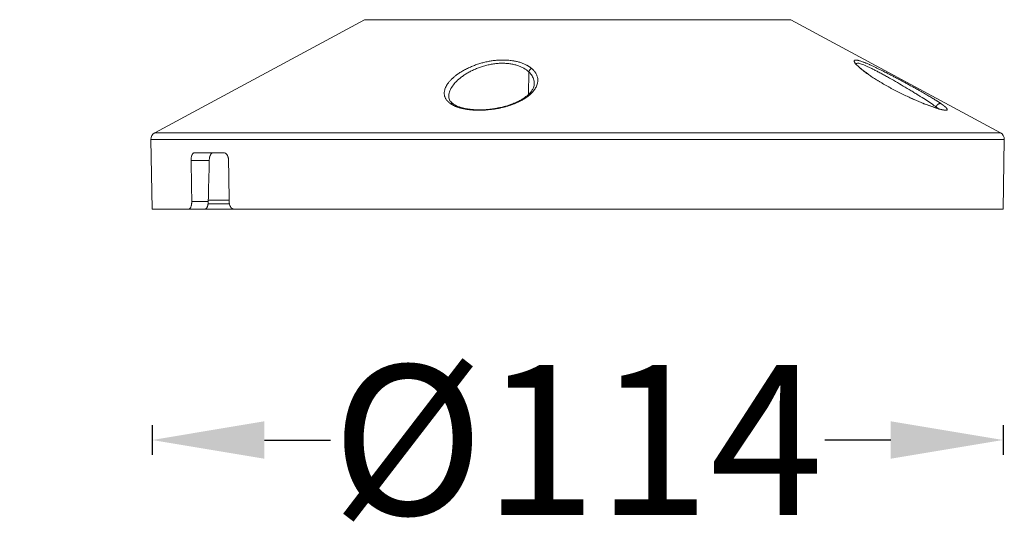
# Model space of a CAD drawing. Units: millimetres. Extents: x 1482 to 1745, y -794 to -504.
# Drawn here: x 1614 to 1745, y -794 to -725 of the extents above; entities that cross this region are included whole.
import ezdxf

# ---------------------------------------------------------------- set-up
doc = ezdxf.new("R2010")
doc.units = ezdxf.units.MM
doc.styles.get("Standard").update_dxf_attribs({"font": 'arial.ttf'})
doc.dimstyles.get("Standard").update_dxf_attribs({"dimtxt": 20, "dimasz": 15, "dimexe": 2, "dimexo": 0.0625, "dimgap": 0.09, "dimtad": 0, "dimtih": 1, "dimtoh": 1, "dimdec": 0, "dimzin": 0, "dimdsep": 46, "dimtxsty": 'Standard', "dimcen": 0.09, "dimadec": 0, "dimazin": 0, "dimtfac": 1, "dimtdec": 0, "dimtofl": 0, "dimtmove": 0, "dimatfit": 3, "dimfxl": 1, "dimtolj": 1, "dimtzin": 0, "dimarcsym": 0})

# ---------------------------------------------------------------- blocks, each defined once
blk = doc.blocks.new('*D3')
at = {"color": 0, "lineweight": -2}
for p, q in [((1507.04, -550.68), (1503.04, -550.68)), ((1505.04, -565.68), (1505.04, -640.08)), ((1505.04, -735.08), (1505.04, -660.68)), ((1507.04, -750.08), (1503.04, -750.08))]:
    blk.add_line(p, q, dxfattribs=at)
at = {"color": 0, "lineweight": 18}
for points in [[(1502.54, -565.68), (1507.54, -565.68), (1505.04, -550.68)], [(1502.54, -735.08), (1507.54, -735.08), (1505.04, -750.08)]]:
    blk.add_solid(points, dxfattribs=at)
at = {"layer": 'Defpoints', "color": 0, "lineweight": 18}
for p in [(1551.48, -550.68), (1505.04, -750.08), (1671.19, -750.08)]:
    blk.add_point(p, dxfattribs=at)
at = {"color": 0, "lineweight": 18, "insert": (1505.04, -650.38), "char_height": 20, "attachment_point": 5}
blk.add_mtext('\\A1;199', dxfattribs=at)
blk = doc.blocks.new('*D4')
at = {"color": 0, "lineweight": -2}
for p, q in [((1631.52, -778.92), (1631.52, -782.92)), ((1745.17, -778.92), (1745.17, -782.92)), ((1646.52, -780.92), (1655.32, -780.92)), ((1730.17, -780.92), (1721.37, -780.92))]:
    blk.add_line(p, q, dxfattribs=at)
at = {"color": 0, "lineweight": 18}
for points in [[(1646.52, -778.42), (1646.52, -783.42), (1631.52, -780.92)], [(1730.17, -778.42), (1730.17, -783.42), (1745.17, -780.92)]]:
    blk.add_solid(points, dxfattribs=at)
at = {"layer": 'Defpoints', "color": 0, "lineweight": 18}
for p in [(1631.52, -750.08), (1745.17, -750.08), (1745.17, -780.92)]:
    blk.add_point(p, dxfattribs=at)
at = {"color": 0, "lineweight": 18, "insert": (1688.34, -780.92), "char_height": 20, "attachment_point": 5}
blk.add_mtext('\\A1;%%C114', dxfattribs=at)

msp = doc.modelspace()

# ---------------------------------------------------------------- linework, layer by layer
at = {"lineweight": 18}
for p, q in [((1659.87, -724.8), (1631.88, -739.89)), ((1659.87, -724.8), (1702.58, -724.8)), ((1716.82, -724.8), (1702.58, -724.8)), ((1744.81, -739.89), (1716.82, -724.8)), ((1681.81, -731.75), (1681.77, -734.8)), ((1736.24, -736.6), (1736.24, -736.46)), ((1631.88, -739.89), (1716.58, -739.89)), ((1744.81, -739.89), (1716.58, -739.89)), ((1631.35, -740.79), (1631.52, -750.08)), ((1631.35, -740.79), (1716.84, -740.79)), ((1745.33, -740.79), (1716.84, -740.79)), ((1745.17, -750.08), (1745.33, -740.79)), ((1641.14, -742.58), (1637.14, -742.58)), ((1636.72, -743.58), (1639.15, -743.58)), ((1636.81, -749.08), (1639.02, -749.08)), ((1638.99, -749.38), (1641.84, -749.38)), ((1639.03, -748.9), (1641.8, -748.9)), ((1631.52, -750.08), (1636.4, -750.08)), ((1636.4, -750.08), (1638.59, -750.08)), ((1638.59, -750.08), (1642.36, -750.08)), ((1716.76, -750.08), (1642.4, -750.08)), ((1716.76, -750.08), (1745.17, -750.08))]:
    msp.add_line(p, q, dxfattribs=at)
for centre, start, end in [((1632.35, -740.77), 118.3305, 181), ((1744.33, -740.77), 359, 61.6695)]:
    msp.add_arc(centre, 1, start, end, dxfattribs=at)
msp.add_ellipse((1682.25, -731.76), major_axis=(-0.325, -0.38), ratio=0.800911, start_param=4.041675, end_param=5.295206, dxfattribs=at)
for points, knots in [([(1671.4, -736.03), (1671.39, -736.03), (1671.38, -736.02), (1671.36, -736), (1671.34, -735.99), (1671.32, -735.98), (1671.3, -735.96), (1671.28, -735.95), (1671.26, -735.94), (1671.25, -735.92), (1671.23, -735.91), (1671.21, -735.9), (1671.19, -735.88), (1671.18, -735.87), (1671.16, -735.85), (1671.14, -735.84), (1671.13, -735.83), (1671.11, -735.81), (1671.1, -735.8), (1671.08, -735.78), (1671.07, -735.77), (1671.05, -735.75), (1671.04, -735.74), (1671.02, -735.72), (1671.01, -735.71), (1670.99, -735.7), (1670.98, -735.68), (1670.96, -735.67), (1670.95, -735.65), (1670.94, -735.64), (1670.92, -735.62), (1670.91, -735.6), (1670.9, -735.59), (1670.89, -735.57), (1670.87, -735.56), (1670.86, -735.54), (1670.82, -735.49), (1670.75, -735.38), (1670.67, -735.23), (1670.61, -735.08), (1670.56, -734.91), (1670.54, -734.75), (1670.53, -734.57), (1670.55, -734.39), (1670.59, -734.19), (1670.66, -733.96), (1670.77, -733.71), (1670.9, -733.49), (1671.03, -733.31), (1671.14, -733.15), (1671.27, -733), (1671.4, -732.86), (1671.58, -732.68), (1671.81, -732.47), (1672.09, -732.24), (1672.44, -731.99), (1672.86, -731.72), (1673.37, -731.43), (1673.89, -731.18), (1674.43, -730.95), (1674.99, -730.75), (1675.54, -730.58), (1676.1, -730.44), (1676.66, -730.33), (1677.22, -730.25), (1677.76, -730.2), (1678.3, -730.18), (1678.76, -730.19), (1679.16, -730.22), (1679.49, -730.25), (1679.79, -730.3), (1680.05, -730.35), (1680.28, -730.4), (1680.51, -730.46), (1680.73, -730.53), (1680.95, -730.6), (1681.15, -730.68), (1681.35, -730.77), (1681.5, -730.84), (1681.59, -730.9), (1681.64, -730.92), (1681.69, -730.95), (1681.74, -730.98), (1681.78, -731.01), (1681.83, -731.04), (1681.87, -731.06), (1681.92, -731.09), (1681.96, -731.13), (1682.01, -731.16), (1682.05, -731.19), (1682.09, -731.22), (1682.13, -731.25), (1682.17, -731.28), (1682.2, -731.31), (1682.21, -731.32)], [0, 0, 0, 0, 0.001925, 0.003849, 0.005773, 0.007695, 0.009617, 0.011538, 0.013458, 0.015377, 0.017297, 0.019215, 0.021134, 0.023051, 0.024969, 0.026887, 0.028804, 0.030721, 0.032638, 0.034555, 0.036472, 0.03839, 0.040307, 0.042225, 0.044143, 0.046062, 0.047981, 0.0499, 0.051821, 0.053741, 0.055663, 0.057585, 0.059508, 0.061432, 0.063356, 0.065282, 0.067209, 0.084943, 0.102659, 0.120401, 0.138213, 0.156881, 0.175482, 0.194064, 0.212677, 0.23827, 0.263684, 0.289035, 0.304282, 0.319416, 0.334463, 0.349447, 0.364391, 0.388469, 0.412145, 0.435518, 0.468804, 0.501387, 0.53229, 0.562619, 0.591559, 0.620008, 0.647444, 0.674627, 0.701101, 0.727337, 0.753056, 0.778813, 0.796032, 0.813268, 0.830629, 0.84398, 0.857353, 0.870792, 0.884342, 0.898322, 0.91236, 0.926497, 0.940773, 0.944646, 0.948526, 0.952415, 0.956313, 0.960221, 0.964139, 0.968069, 0.972011, 0.975965, 0.979933, 0.983916, 0.987913, 0.991925, 0.995954, 1, 1, 1, 1]), ([(1671.13, -735.09), (1671.12, -735.03), (1671.13, -734.96), (1671.14, -734.79), (1671.16, -734.69), (1671.21, -734.49), (1671.24, -734.39), (1671.37, -734.08), (1671.48, -733.87), (1671.78, -733.45), (1671.95, -733.25), (1672.36, -732.84), (1672.59, -732.64), (1672.98, -732.35), (1673.11, -732.25), (1673.4, -732.07), (1673.54, -731.97), (1673.85, -731.8), (1674.01, -731.71), (1674.34, -731.55), (1674.68, -731.39), (1675.04, -731.25), (1675.41, -731.11), (1675.79, -730.99), (1676.18, -730.89), (1676.57, -730.8), (1676.77, -730.76), (1677.17, -730.7), (1677.37, -730.67), (1677.77, -730.63), (1677.97, -730.62), (1678.36, -730.62), (1678.56, -730.62), (1678.94, -730.64), (1679.12, -730.66), (1679.49, -730.71), (1679.66, -730.74), (1680, -730.82), (1680.16, -730.86), (1680.48, -730.96), (1680.62, -731.02), (1680.91, -731.14), (1681.04, -731.21), (1681.41, -731.42), (1681.63, -731.58), (1681.81, -731.75)], [0, 0, 0, 0, 0.025925, 0.025925, 0.06339, 0.06339, 0.100854, 0.100854, 0.175783, 0.175783, 0.250712, 0.250712, 0.325641, 0.325641, 0.363105, 0.363105, 0.400569, 0.400569, 0.438034, 0.438034, 0.475498, 0.512963, 0.512963, 0.550427, 0.587892, 0.587892, 0.625356, 0.625356, 0.66282, 0.66282, 0.700285, 0.700285, 0.737749, 0.737749, 0.775214, 0.775214, 0.812678, 0.812678, 0.850142, 0.850142, 0.887607, 0.887607, 0.925071, 0.925071, 1, 1, 1, 1]), ([(1726.13, -731.32), (1726.12, -731.31), (1726.11, -731.3), (1726.09, -731.28), (1726.07, -731.27), (1726.05, -731.25), (1726.03, -731.24), (1726.02, -731.22), (1726, -731.21), (1725.98, -731.19), (1725.96, -731.17), (1725.94, -731.16), (1725.93, -731.14), (1725.91, -731.13), (1725.89, -731.11), (1725.88, -731.1), (1725.86, -731.08), (1725.85, -731.07), (1725.83, -731.05), (1725.81, -731.04), (1725.8, -731.03), (1725.78, -731.01), (1725.77, -731), (1725.75, -730.98), (1725.74, -730.97), (1725.73, -730.96), (1725.71, -730.94), (1725.7, -730.93), (1725.68, -730.92), (1725.67, -730.9), (1725.66, -730.89), (1725.65, -730.88), (1725.61, -730.83), (1725.54, -730.77), (1725.47, -730.68), (1725.4, -730.6), (1725.35, -730.52), (1725.32, -730.46), (1725.29, -730.4), (1725.28, -730.34), (1725.28, -730.29), (1725.3, -730.23), (1725.39, -730.19), (1725.51, -730.18), (1725.67, -730.2), (1725.83, -730.24), (1725.99, -730.28), (1726.17, -730.34), (1726.37, -730.41), (1726.59, -730.49), (1726.87, -730.6), (1727.14, -730.72), (1727.34, -730.8), (1727.39, -730.83)], [0, 0, 0, 0, 0.004734, 0.009459, 0.014174, 0.01888, 0.023577, 0.028265, 0.032945, 0.037617, 0.04228, 0.046935, 0.051582, 0.056222, 0.060854, 0.065479, 0.070097, 0.074708, 0.079313, 0.083911, 0.088503, 0.093089, 0.097669, 0.102244, 0.106813, 0.111377, 0.115936, 0.12049, 0.12504, 0.129585, 0.134126, 0.138663, 0.143197, 0.177241, 0.210945, 0.244404, 0.277716, 0.309867, 0.341753, 0.373477, 0.405144, 0.466883, 0.528216, 0.589575, 0.65094, 0.692624, 0.734392, 0.776507, 0.819622, 0.862919, 0.906648, 0.974486, 1, 1, 1, 1]), ([(1725.55, -730.75), (1725.55, -730.73), (1725.56, -730.7), (1725.58, -730.66), (1725.61, -730.64), (1725.68, -730.62), (1725.73, -730.62), (1725.85, -730.62), (1725.92, -730.63), (1726.07, -730.67), (1726.16, -730.7), (1726.35, -730.76), (1726.45, -730.8), (1726.68, -730.89), (1726.8, -730.94), (1727.05, -731.05), (1727.19, -731.11), (1727.47, -731.25), (1727.61, -731.32), (1727.91, -731.47), (1728.06, -731.55), (1728.38, -731.71), (1728.7, -731.88), (1729.04, -732.07), (1729.38, -732.25), (1729.55, -732.35), (1730.07, -732.64), (1730.43, -732.84), (1731.14, -733.25), (1731.49, -733.45), (1732.2, -733.87), (1732.54, -734.08), (1733.06, -734.39), (1733.22, -734.49), (1733.56, -734.69), (1733.72, -734.79), (1734.2, -735.09), (1734.5, -735.28), (1735.08, -735.65), (1735.35, -735.83), (1735.84, -736.16), (1736.06, -736.32), (1736.24, -736.46)], [0, 0, 0, 0, 0.028836, 0.028836, 0.066189, 0.066189, 0.103541, 0.103541, 0.140894, 0.140894, 0.178246, 0.178246, 0.215599, 0.215599, 0.252951, 0.252951, 0.290303, 0.290303, 0.327656, 0.327656, 0.365008, 0.365008, 0.402361, 0.439713, 0.439713, 0.477066, 0.477066, 0.551771, 0.551771, 0.626475, 0.626475, 0.70118, 0.70118, 0.738533, 0.738533, 0.775885, 0.775885, 0.85059, 0.85059, 0.925295, 0.925295, 1, 1, 1, 1]), ([(1726.23, -731.37), (1726.12, -731.29), (1725.95, -731.14), (1725.82, -731.03), (1725.76, -730.98)], [0, 0, 0, 0, 0.531626, 1, 1, 1, 1]), ([(1727.39, -730.83), (1727.48, -730.87), (1727.68, -730.96), (1727.99, -731.1), (1728.32, -731.26), (1728.74, -731.47), (1729.25, -731.72), (1729.78, -731.99), (1730.27, -732.25), (1730.71, -732.47), (1731.16, -732.71), (1731.62, -732.96), (1732.08, -733.21), (1732.48, -733.43), (1732.82, -733.61), (1733.1, -733.76), (1733.37, -733.91), (1733.64, -734.06), (1733.92, -734.22), (1734.22, -734.39), (1734.53, -734.57), (1734.83, -734.74), (1735.12, -734.91), (1735.4, -735.07), (1735.66, -735.23), (1735.86, -735.35), (1735.97, -735.42), (1736.01, -735.44)], [0, 0, 0, 0, 0.036222, 0.076304, 0.116829, 0.157979, 0.222743, 0.288868, 0.335203, 0.382153, 0.429917, 0.479326, 0.52908, 0.579397, 0.609593, 0.639802, 0.670073, 0.700455, 0.731, 0.767872, 0.804708, 0.841604, 0.878657, 0.914101, 0.949395, 0.984626, 1, 1, 1, 1]), ([(1682.21, -731.32), (1682.22, -731.32), (1682.23, -731.33), (1682.25, -731.35), (1682.27, -731.37), (1682.29, -731.38), (1682.31, -731.4), (1682.33, -731.42), (1682.34, -731.44), (1682.36, -731.45), (1682.38, -731.47), (1682.4, -731.49), (1682.41, -731.51), (1682.43, -731.52), (1682.45, -731.54), (1682.46, -731.56), (1682.48, -731.58), (1682.5, -731.6), (1682.51, -731.61), (1682.53, -731.63), (1682.54, -731.65), (1682.56, -731.67), (1682.58, -731.69), (1682.59, -731.71), (1682.6, -731.73), (1682.62, -731.74), (1682.63, -731.76), (1682.65, -731.78), (1682.66, -731.8), (1682.67, -731.82), (1682.69, -731.84), (1682.7, -731.86), (1682.74, -731.92), (1682.81, -732.04), (1682.89, -732.2), (1682.95, -732.37), (1683, -732.54), (1683.02, -732.72), (1683.03, -732.91), (1683.02, -733.1), (1682.99, -733.31), (1682.92, -733.54), (1682.81, -733.79), (1682.68, -734.02), (1682.54, -734.23), (1682.39, -734.41), (1682.23, -734.59), (1682.02, -734.78), (1681.78, -734.99), (1681.49, -735.2), (1681.17, -735.4), (1680.84, -735.59), (1680.48, -735.77), (1680.11, -735.94), (1679.73, -736.09), (1679.33, -736.23), (1678.93, -736.36), (1678.52, -736.47), (1678.1, -736.57), (1677.68, -736.66), (1677.26, -736.73), (1676.83, -736.79), (1676.38, -736.84), (1675.91, -736.87), (1675.49, -736.89), (1675.17, -736.89), (1674.93, -736.89), (1674.66, -736.88), (1674.35, -736.87), (1674.05, -736.84), (1673.79, -736.81), (1673.55, -736.78), (1673.32, -736.74), (1673.1, -736.7), (1672.9, -736.65), (1672.72, -736.6), (1672.54, -736.55), (1672.41, -736.51), (1672.31, -736.48), (1672.26, -736.46), (1672.21, -736.44), (1672.16, -736.42), (1672.11, -736.4), (1672.06, -736.38), (1672.01, -736.36), (1671.96, -736.34), (1671.91, -736.32), (1671.86, -736.29), (1671.82, -736.27), (1671.77, -736.25), (1671.73, -736.23), (1671.68, -736.2), (1671.64, -736.18), (1671.6, -736.16), (1671.56, -736.13), (1671.51, -736.11), (1671.47, -736.08), (1671.43, -736.06), (1671.41, -736.04), (1671.4, -736.03)], [0, 0, 0, 0, 0.002076, 0.004154, 0.006233, 0.008313, 0.010395, 0.012478, 0.014563, 0.01665, 0.018738, 0.020828, 0.02292, 0.025014, 0.027111, 0.029209, 0.03131, 0.033413, 0.035518, 0.037626, 0.039737, 0.04185, 0.043967, 0.046086, 0.048208, 0.050333, 0.052461, 0.054592, 0.056726, 0.058864, 0.061006, 0.06315, 0.065299, 0.082749, 0.100321, 0.118057, 0.135998, 0.154699, 0.173518, 0.1925, 0.211693, 0.237385, 0.263274, 0.289481, 0.308453, 0.327447, 0.346512, 0.365701, 0.390186, 0.414584, 0.439007, 0.462404, 0.485659, 0.508874, 0.531196, 0.553332, 0.575377, 0.596716, 0.617906, 0.639033, 0.659671, 0.68018, 0.700643, 0.725046, 0.749345, 0.761273, 0.773269, 0.785349, 0.802772, 0.8201, 0.833266, 0.846481, 0.85977, 0.873155, 0.884892, 0.896643, 0.908425, 0.920251, 0.924021, 0.92779, 0.93156, 0.93533, 0.939102, 0.942875, 0.946651, 0.950429, 0.95421, 0.957994, 0.961783, 0.965576, 0.969375, 0.973179, 0.976988, 0.980805, 0.984628, 0.988459, 0.992297, 0.996144, 1, 1, 1, 1]), ([(1681.81, -731.75), (1681.9, -731.83), (1681.99, -731.92), (1682.13, -732.1), (1682.2, -732.19), (1682.37, -732.47), (1682.45, -732.67), (1682.54, -733.03), (1682.56, -733.19), (1682.56, -733.36)], [0, 0, 0, 0, 0.177352, 0.177352, 0.354704, 0.354704, 0.709408, 0.709408, 1, 1, 1, 1]), ([(1727.11, -732.06), (1727.1, -732.05), (1727.01, -732), (1726.91, -731.92), (1726.81, -731.85), (1726.76, -731.81), (1726.71, -731.77), (1726.66, -731.73), (1726.61, -731.7), (1726.56, -731.66), (1726.51, -731.62), (1726.47, -731.59), (1726.42, -731.55), (1726.38, -731.52), (1726.33, -731.48), (1726.29, -731.45), (1726.25, -731.42), (1726.21, -731.38), (1726.17, -731.35), (1726.14, -731.33), (1726.13, -731.32)], [0, 0, 0, 0, 0.019898, 0.226523, 0.275804, 0.324926, 0.373897, 0.422723, 0.471412, 0.519971, 0.568407, 0.616727, 0.664939, 0.71305, 0.761067, 0.808998, 0.856849, 0.904628, 0.952343, 1, 1, 1, 1]), ([(1732.96, -735.32), (1732.81, -735.25), (1732.44, -735.08), (1731.82, -734.78), (1731.12, -734.43), (1730.53, -734.13), (1730.06, -733.87), (1729.72, -733.68), (1729.38, -733.49), (1729.05, -733.3), (1728.73, -733.11), (1728.42, -732.92), (1728.12, -732.74), (1727.84, -732.55), (1727.57, -732.38), (1727.33, -732.21), (1727.18, -732.11), (1727.11, -732.06)], [0, 0, 0, 0, 0.069053, 0.176256, 0.288018, 0.39901, 0.456598, 0.513652, 0.570321, 0.626753, 0.682988, 0.738643, 0.793858, 0.848771, 0.901375, 0.953387, 1, 1, 1, 1]), ([(1682.56, -733.35), (1682.56, -733.48), (1682.52, -733.72), (1682.38, -734.04), (1682.23, -734.28), (1682.04, -734.53), (1681.76, -734.82), (1681.37, -735.14), (1680.95, -735.42), (1680.5, -735.67), (1679.98, -735.91), (1679.32, -736.17), (1678.47, -736.43), (1677.59, -736.62), (1676.79, -736.74), (1676.14, -736.81), (1675.51, -736.84), (1674.78, -736.83), (1674.04, -736.78), (1673.4, -736.68), (1672.94, -736.57), (1672.55, -736.45), (1672.13, -736.28), (1671.88, -736.14), (1671.76, -736.06)], [0, 0, 0, 0, 0.06384, 0.114468, 0.151748, 0.177605, 0.229295, 0.279619, 0.320715, 0.360852, 0.401602, 0.448457, 0.506675, 0.576184, 0.615215, 0.656635, 0.696, 0.732133, 0.79462, 0.844316, 0.871597, 0.906698, 0.949526, 1, 1, 1, 1]), ([(1671.77, -736.06), (1671.67, -736), (1671.48, -735.85), (1671.22, -735.55), (1671.13, -735.27), (1671.13, -735.06)], [0, 0, 0, 0, 0.225095, 0.484309, 1, 1, 1, 1]), ([(1737.22, -736.86), (1737.22, -736.85), (1737.21, -736.85), (1737.18, -736.85), (1737.08, -736.83), (1736.9, -736.79), (1736.64, -736.72), (1736.27, -736.61), (1735.81, -736.46), (1735.22, -736.25), (1734.54, -735.99), (1733.86, -735.71), (1733.34, -735.48), (1733.04, -735.35), (1732.94, -735.3)], [0, 0, 0, 0, 0.016398, 0.072755, 0.143913, 0.223161, 0.310136, 0.404846, 0.507261, 0.616271, 0.749299, 0.861564, 0.952927, 1, 1, 1, 1]), ([(1736.91, -736.03), (1736.92, -736.04), (1736.93, -736.04), (1736.95, -736.06), (1736.97, -736.07), (1736.99, -736.08), (1737, -736.1), (1737.02, -736.11), (1737.04, -736.12), (1737.06, -736.13), (1737.07, -736.15), (1737.09, -736.16), (1737.11, -736.17), (1737.13, -736.18), (1737.14, -736.2), (1737.16, -736.21), (1737.17, -736.22), (1737.19, -736.23), (1737.21, -736.24), (1737.22, -736.26), (1737.24, -736.27), (1737.25, -736.28), (1737.27, -736.29), (1737.28, -736.3), (1737.29, -736.31), (1737.31, -736.32), (1737.32, -736.33), (1737.34, -736.35), (1737.35, -736.36), (1737.36, -736.37), (1737.38, -736.38), (1737.39, -736.39), (1737.4, -736.4), (1737.41, -736.41), (1737.42, -736.42), (1737.44, -736.43), (1737.45, -736.44), (1737.46, -736.45), (1737.47, -736.46), (1737.48, -736.47), (1737.49, -736.48), (1737.52, -736.5), (1737.56, -736.54), (1737.61, -736.59), (1737.65, -736.64), (1737.69, -736.7), (1737.73, -736.77), (1737.72, -736.82), (1737.7, -736.85), (1737.67, -736.87), (1737.64, -736.88), (1737.6, -736.89), (1737.55, -736.89), (1737.49, -736.89), (1737.43, -736.89), (1737.36, -736.88), (1737.28, -736.87), (1737.19, -736.86), (1737.09, -736.84), (1736.98, -736.82), (1736.85, -736.79), (1736.72, -736.75), (1736.58, -736.71), (1736.35, -736.64), (1736.01, -736.54), (1735.54, -736.37), (1735.02, -736.18), (1734.45, -735.96), (1733.84, -735.7), (1733.34, -735.49), (1733.04, -735.35), (1732.96, -735.32)], [0, 0, 0, 0, 0.003475, 0.006945, 0.010412, 0.013874, 0.017334, 0.020789, 0.024241, 0.02769, 0.031136, 0.034578, 0.038018, 0.041454, 0.044888, 0.04832, 0.051748, 0.055175, 0.058599, 0.06202, 0.06544, 0.068858, 0.072274, 0.075688, 0.079101, 0.082512, 0.085922, 0.08933, 0.092738, 0.096144, 0.09955, 0.102954, 0.106358, 0.109762, 0.113165, 0.116568, 0.11997, 0.123372, 0.126775, 0.130177, 0.13358, 0.136983, 0.157264, 0.177472, 0.197633, 0.217772, 0.263664, 0.309107, 0.328266, 0.347327, 0.366313, 0.385245, 0.404143, 0.423031, 0.441929, 0.46086, 0.479845, 0.498905, 0.518061, 0.539596, 0.561153, 0.582763, 0.604459, 0.626273, 0.681946, 0.737986, 0.796023, 0.854649, 0.915755, 0.977226, 1, 1, 1, 1]), ([(1736.01, -735.44), (1736.05, -735.47), (1736.11, -735.51), (1736.19, -735.56), (1736.24, -735.59), (1736.28, -735.62), (1736.33, -735.65), (1736.37, -735.68), (1736.42, -735.7), (1736.46, -735.73), (1736.51, -735.76), (1736.55, -735.79), (1736.59, -735.82), (1736.64, -735.85), (1736.68, -735.87), (1736.72, -735.9), (1736.76, -735.93), (1736.8, -735.95), (1736.84, -735.98), (1736.87, -736.01), (1736.9, -736.02), (1736.91, -736.03)], [0, 0, 0, 0, 0.12933, 0.177822, 0.226269, 0.274677, 0.32305, 0.371396, 0.419719, 0.468026, 0.516322, 0.564614, 0.612907, 0.661207, 0.70952, 0.757852, 0.806209, 0.854596, 0.90302, 0.951486, 1, 1, 1, 1]), ([(1636.72, -743.58), (1636.72, -743.52), (1636.72, -743.45), (1636.73, -743.36), (1636.73, -743.32), (1636.74, -743.28), (1636.74, -743.26), (1636.74, -743.23), (1636.75, -743.21), (1636.76, -743.14), (1636.77, -743.08), (1636.79, -743.01), (1636.79, -743), (1636.8, -742.97), (1636.8, -742.96), (1636.82, -742.92), (1636.83, -742.9), (1636.86, -742.83), (1636.88, -742.79), (1636.9, -742.74), (1636.91, -742.73), (1636.92, -742.72), (1636.94, -742.69), (1636.97, -742.66), (1637, -742.64), (1637.02, -742.62), (1637.03, -742.62), (1637.04, -742.61), (1637.05, -742.61), (1637.08, -742.59), (1637.11, -742.58), (1637.14, -742.58)], [0, 0, 0, 0, 0.125, 0.125, 0.1875, 0.1875, 0.21875, 0.21875, 0.25, 0.25, 0.375, 0.375, 0.40625, 0.40625, 0.4375, 0.4375, 0.5, 0.5, 0.625, 0.625, 0.65625, 0.65625, 0.6875, 0.75, 0.8125, 0.8125, 0.84375, 0.84375, 0.875, 0.875, 1, 1, 1, 1]), ([(1639.6, -742.58), (1639.57, -742.58), (1639.54, -742.59), (1639.5, -742.61), (1639.48, -742.62), (1639.46, -742.63), (1639.44, -742.65), (1639.4, -742.68), (1639.38, -742.71), (1639.35, -742.76), (1639.34, -742.77), (1639.33, -742.79), (1639.32, -742.8), (1639.31, -742.83), (1639.3, -742.85), (1639.27, -742.92), (1639.25, -742.97), (1639.23, -743.04), (1639.22, -743.05), (1639.21, -743.08), (1639.2, -743.12), (1639.19, -743.2), (1639.18, -743.26), (1639.17, -743.31), (1639.17, -743.32), (1639.16, -743.35), (1639.16, -743.37), (1639.15, -743.45), (1639.15, -743.52), (1639.15, -743.58)], [0, 0, 0, 0, 0.125, 0.125, 0.1875, 0.1875, 0.25, 0.25, 0.375, 0.375, 0.40625, 0.40625, 0.4375, 0.4375, 0.5, 0.5, 0.625, 0.625, 0.65625, 0.65625, 0.6875, 0.75, 0.8125, 0.8125, 0.84375, 0.84375, 0.875, 0.875, 1, 1, 1, 1]), ([(1641.14, -742.58), (1641.18, -742.58), (1641.21, -742.59), (1641.27, -742.61), (1641.28, -742.62), (1641.32, -742.63), (1641.34, -742.65), (1641.39, -742.68), (1641.42, -742.71), (1641.46, -742.76), (1641.47, -742.77), (1641.49, -742.79), (1641.49, -742.8), (1641.52, -742.83), (1641.53, -742.85), (1641.57, -742.92), (1641.59, -742.97), (1641.62, -743.04), (1641.63, -743.05), (1641.64, -743.08), (1641.65, -743.12), (1641.67, -743.2), (1641.69, -743.26), (1641.7, -743.31), (1641.7, -743.32), (1641.7, -743.35), (1641.71, -743.37), (1641.72, -743.45), (1641.72, -743.52), (1641.72, -743.58)], [0, 0, 0, 0, 0.125, 0.125, 0.1875, 0.1875, 0.25, 0.25, 0.375, 0.375, 0.40625, 0.40625, 0.4375, 0.4375, 0.5, 0.5, 0.625, 0.625, 0.65625, 0.65625, 0.6875, 0.75, 0.8125, 0.8125, 0.84375, 0.84375, 0.875, 0.875, 1, 1, 1, 1]), ([(1636.4, -750.08), (1636.43, -750.08), (1636.46, -750.08), (1636.5, -750.06), (1636.51, -750.05), (1636.54, -750.03), (1636.55, -750.02), (1636.59, -749.98), (1636.61, -749.95), (1636.64, -749.91), (1636.64, -749.9), (1636.65, -749.88), (1636.66, -749.87), (1636.67, -749.84), (1636.68, -749.81), (1636.71, -749.74), (1636.73, -749.69), (1636.75, -749.63), (1636.75, -749.61), (1636.76, -749.58), (1636.77, -749.54), (1636.78, -749.47), (1636.79, -749.41), (1636.79, -749.36), (1636.79, -749.34), (1636.8, -749.31), (1636.8, -749.3), (1636.8, -749.21), (1636.81, -749.15), (1636.81, -749.08)], [0, 0, 0, 0, 0.125, 0.125, 0.1875, 0.1875, 0.25, 0.25, 0.375, 0.375, 0.40625, 0.40625, 0.4375, 0.4375, 0.5, 0.5, 0.625, 0.625, 0.65625, 0.65625, 0.6875, 0.75, 0.8125, 0.8125, 0.84375, 0.84375, 0.875, 0.875, 1, 1, 1, 1]), ([(1639.02, -749.08), (1639.02, -749.15), (1639.02, -749.21), (1639.01, -749.31), (1639, -749.34), (1638.99, -749.39), (1638.99, -749.4), (1638.99, -749.44), (1638.98, -749.45), (1638.97, -749.53), (1638.95, -749.58), (1638.93, -749.65), (1638.93, -749.67), (1638.92, -749.69), (1638.92, -749.7), (1638.9, -749.74), (1638.89, -749.77), (1638.86, -749.84), (1638.84, -749.88), (1638.81, -749.92), (1638.81, -749.93), (1638.79, -749.95), (1638.77, -749.97), (1638.74, -750.01), (1638.72, -750.03), (1638.7, -750.04), (1638.69, -750.05), (1638.68, -750.06), (1638.67, -750.06), (1638.64, -750.08), (1638.61, -750.08), (1638.59, -750.08)], [0, 0, 0, 0, 0.125, 0.125, 0.1875, 0.1875, 0.21875, 0.21875, 0.25, 0.25, 0.375, 0.375, 0.40625, 0.40625, 0.4375, 0.4375, 0.5, 0.5, 0.625, 0.625, 0.65625, 0.65625, 0.6875, 0.75, 0.8125, 0.8125, 0.84375, 0.84375, 0.875, 0.875, 1, 1, 1, 1]), ([(1641.81, -749.08), (1641.81, -749.15), (1641.81, -749.21), (1641.82, -749.31), (1641.83, -749.34), (1641.84, -749.39), (1641.84, -749.4), (1641.85, -749.44), (1641.85, -749.45), (1641.87, -749.53), (1641.89, -749.58), (1641.92, -749.65), (1641.92, -749.67), (1641.93, -749.69), (1641.94, -749.7), (1641.96, -749.74), (1641.97, -749.77), (1642.01, -749.84), (1642.04, -749.88), (1642.08, -749.92), (1642.09, -749.93), (1642.11, -749.95), (1642.13, -749.97), (1642.18, -750.01), (1642.21, -750.03), (1642.24, -750.04), (1642.25, -750.05), (1642.27, -750.06), (1642.28, -750.06), (1642.33, -750.08), (1642.37, -750.08), (1642.4, -750.08)], [0, 0, 0, 0, 0.125, 0.125, 0.1875, 0.1875, 0.21875, 0.21875, 0.25, 0.25, 0.375, 0.375, 0.40625, 0.40625, 0.4375, 0.4375, 0.5, 0.5, 0.625, 0.625, 0.65625, 0.65625, 0.6875, 0.75, 0.8125, 0.8125, 0.84375, 0.84375, 0.875, 0.875, 1, 1, 1, 1])]:
    msp.add_open_spline(points, degree=3, knots=knots, dxfattribs=at)
for points, weights in [([(1726.13, -731.32), (1726.17, -731.33), (1726.2, -731.35), (1726.23, -731.38)], [1.02132967872, 1.00630708106, 0.999219850481, 1.00006798698]), ([(1671.4, -736.03), (1671.52, -735.98), (1671.65, -735.98), (1671.76, -736.06)], [1.27340891255, 1.10567832369, 1.01512211307, 1.00174028067]), ([(1736.24, -736.46), (1736.31, -736.1), (1736.62, -735.9), (1736.91, -736.03)], [1.27338752627, 0.908870957936, 0.908870824575, 1.27338712619])]:
    msp.add_rational_spline(points, weights, degree=3, dxfattribs=at)
for points, degree in [([(1727.18, -732.09), (1726.62, -731.7), (1726.23, -731.38)], 2), ([(1736.24, -736.46), (1736.35, -736.54), (1736.45, -736.62), (1736.53, -736.69)], 3), ([(1636.72, -743.58), (1636.75, -745.42), (1636.78, -747.25), (1636.81, -749.08)], 3), ([(1639.15, -743.58), (1639.1, -745.42), (1639.06, -747.25), (1639.02, -749.08)], 3), ([(1641.72, -743.58), (1641.75, -745.42), (1641.78, -747.25), (1641.81, -749.08)], 3)]:
    msp.add_open_spline(points, degree=degree, dxfattribs=at)

# ---------------------------------------------------------------- dimensions: what is measured, and where the dimension line sits
dim = msp.add_linear_dim(base=(1505.04, -750.08), p1=(1551.48, -550.68), p2=(1671.19, -750.08), angle=90, dimstyle='Standard', dxfattribs=at)
dim.commit()
dim.dimension.update_dxf_attribs({"geometry": '*D3', "text_midpoint": (1505.04, -650.38), "dimtype": 160})
dim = msp.add_linear_dim(base=(1745.17, -780.92), p1=(1631.52, -750.08), p2=(1745.17, -750.08), text='%%C<>', dimstyle='Standard', dxfattribs=at)
dim.commit()
dim.dimension.update_dxf_attribs({"geometry": '*D4', "text_midpoint": (1688.34, -780.92)})

doc.saveas('drawing.dxf')
